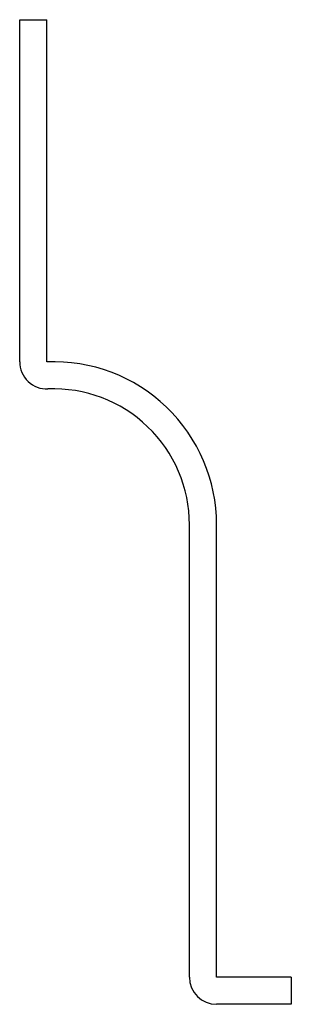
# Model space of a CAD drawing. Units: inches. Extents: x -0.49 to 0.01, y -0.06 to 1.75.
import ezdxf

# ---------------------------------------------------------------- set-up
doc = ezdxf.new("R2010")
doc.units = ezdxf.units.IN
doc.header["$MEASUREMENT"] = 0

msp = doc.modelspace()

# ---------------------------------------------------------------- linework, layer by layer
at = {"color": 7, "linetype": 'Continuous', "lineweight": 25}
for p, q in [((-0.4912, 1.7546), (-0.4412, 1.7546)), ((-0.4912, 1.1248), (-0.4912, 1.7546)), ((-0.4412, 1.1248), (-0.4412, 1.7546)), ((-0.1787, -0.0079), (-0.1787, 0.825)), ((-0.1287, -0.0079), (-0.1287, 0.825)), ((0.0088, -0.0079), (-0.1287, -0.0079)), ((0.0088, -0.0079), (0.0088, -0.0579)), ((0.0088, -0.0579), (-0.1287, -0.0579))]:
    msp.add_line(p, q, dxfattribs=at)
for centre, radius, start, end in [((-0.4412, 1.1248), 0.05, 180, 272.388), ((-0.4287, 0.825), 0.3, 0, 92.388), ((-0.4287, 0.825), 0.25, 0, 92.388), ((-0.1287, -0.0079), 0.05, 180, 270)]:
    msp.add_arc(centre, radius, start, end, dxfattribs=at)

doc.saveas('drawing.dxf')
